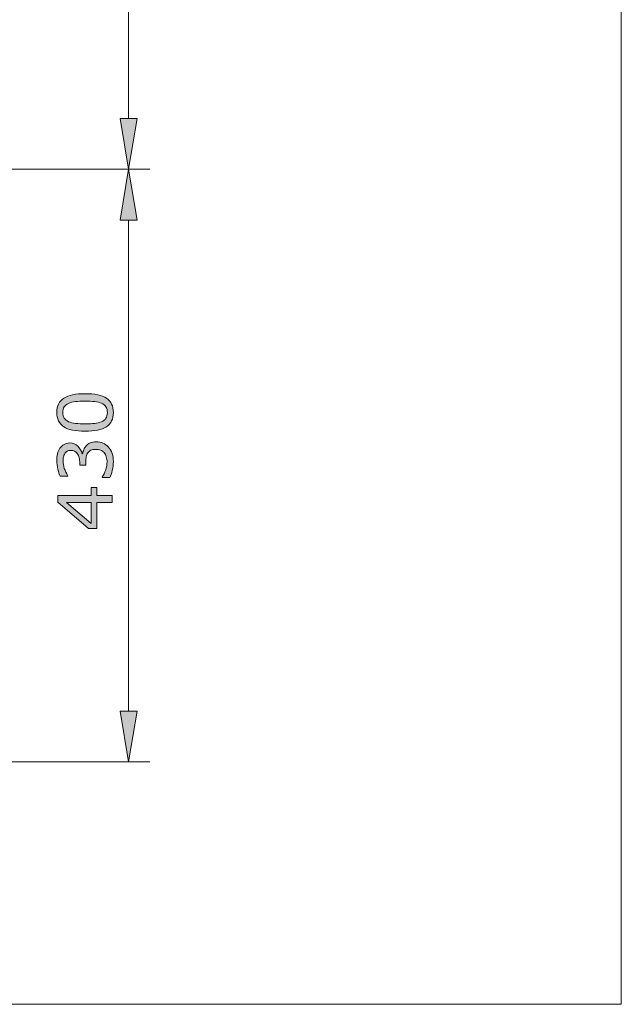
# Model space of a CAD drawing. Units: inches. Extents: x 5 to 63, y 5 to 46.9.
# Drawn here: x 48.8 to 63, y 5 to 28.3 of the extents above; entities that cross this region are included whole.
import ezdxf

# ---------------------------------------------------------------- set-up
doc = ezdxf.new("R2010")
doc.units = ezdxf.units.IN
doc.header["$MEASUREMENT"] = 0
doc.layers.add('BIDANG', color=7, linetype='Continuous', lineweight=13)
doc.layers.add('UKUR', color=7, linetype='Continuous', lineweight=13)

msp = doc.modelspace()

# ---------------------------------------------------------------- hatches: boundary and pattern name
at = {"layer": 'UKUR'}
h = msp.add_hatch(color=256, dxfattribs=at)
h.dxf.hatch_style = 2
h.paths.add_polyline_path([(51.208, 25.947), (51.608, 25.947), (51.408, 24.746)])
h = msp.add_hatch(color=256, dxfattribs=at)
h.dxf.hatch_style = 2
h.paths.add_polyline_path([(51.208, 23.547), (51.608, 23.547), (51.408, 24.746)])
h = msp.add_hatch(color=256, dxfattribs=at)
h.dxf.hatch_style = 2
edge = h.paths.add_edge_path()
edge.add_spline(control_points=[(50.382, 19.444), (50.612, 19.444), (50.781, 19.408), (50.889, 19.336), (50.996, 19.264), (51.05, 19.152), (51.05, 19), (51.05, 18.846), (50.996, 18.734), (50.886, 18.663), (50.778, 18.592), (50.61, 18.556), (50.383, 18.556), (50.155, 18.556), (49.987, 18.592), (49.878, 18.664), (49.769, 18.736), (49.715, 18.848), (49.715, 19), (49.715, 19.154), (49.77, 19.266), (49.881, 19.337), (49.991, 19.408), (50.158, 19.444), (50.382, 19.444)], knot_values=[0, 0, 0, 0, 1, 1, 1, 2, 2, 2, 3, 3, 3, 4, 4, 4, 5, 5, 5, 6, 6, 6, 7, 7, 7, 8, 8, 8, 8], degree=3, periodic=0)
edge = h.paths.add_edge_path()
edge.add_spline(control_points=[(50.773, 19.217), (50.726, 19.237), (50.671, 19.251), (50.609, 19.258), (50.546, 19.265), (50.47, 19.269), (50.382, 19.269), (50.294, 19.269), (50.218, 19.265), (50.154, 19.258), (50.09, 19.251), (50.035, 19.237), (49.99, 19.216), (49.946, 19.196), (49.913, 19.169), (49.89, 19.134), (49.868, 19.099), (49.857, 19.054), (49.857, 19), (49.857, 18.946), (49.868, 18.901), (49.89, 18.866), (49.913, 18.831), (49.947, 18.803), (49.992, 18.782), (50.035, 18.763), (50.09, 18.749), (50.159, 18.742), (50.227, 18.735), (50.302, 18.731), (50.383, 18.731), (50.473, 18.731), (50.548, 18.734), (50.608, 18.741), (50.669, 18.747), (50.722, 18.761), (50.77, 18.781), (50.815, 18.8), (50.849, 18.827), (50.873, 18.862), (50.896, 18.896), (50.908, 18.943), (50.908, 19), (50.908, 19.054), (50.897, 19.099), (50.874, 19.134), (50.852, 19.17), (50.818, 19.197), (50.773, 19.217)], knot_values=[0, 0, 0, 0, 1, 1, 1, 2, 2, 2, 3, 3, 3, 4, 4, 4, 5, 5, 5, 6, 6, 6, 7, 7, 7, 8, 8, 8, 9, 9, 9, 10, 10, 10, 11, 11, 11, 12, 12, 12, 13, 13, 13, 14, 14, 14, 15, 15, 15, 16, 16, 16, 16], degree=3, periodic=0)
h = msp.add_hatch(color=256, dxfattribs=at)
h.dxf.hatch_style = 2
edge = h.paths.add_edge_path()
edge.add_spline(control_points=[(50.406, 18.211), (50.43, 18.238), (50.461, 18.261), (50.499, 18.279), (50.536, 18.297), (50.584, 18.306), (50.644, 18.306), (50.702, 18.306), (50.756, 18.295), (50.805, 18.273), (50.853, 18.252), (50.896, 18.222), (50.932, 18.184), (50.973, 18.141), (51.002, 18.09), (51.022, 18.032), (51.041, 17.974), (51.05, 17.91), (51.05, 17.84), (51.05, 17.769), (51.042, 17.699), (51.025, 17.63), (51.008, 17.561), (50.989, 17.505), (50.969, 17.46), (50.969, 17.46), (50.789, 17.46), (50.789, 17.46), (50.789, 17.46), (50.789, 17.473), (50.789, 17.473), (50.821, 17.522), (50.848, 17.579), (50.869, 17.645), (50.891, 17.711), (50.901, 17.775), (50.901, 17.837), (50.901, 17.873), (50.895, 17.911), (50.883, 17.952), (50.871, 17.993), (50.853, 18.026), (50.83, 18.051), (50.804, 18.078), (50.777, 18.097), (50.746, 18.11), (50.716, 18.123), (50.677, 18.129), (50.631, 18.129), (50.585, 18.129), (50.547, 18.123), (50.516, 18.108), (50.486, 18.093), (50.463, 18.073), (50.445, 18.047), (50.428, 18.021), (50.416, 17.99), (50.409, 17.953), (50.402, 17.916), (50.399, 17.877), (50.399, 17.834), (50.399, 17.834), (50.399, 17.757), (50.399, 17.757), (50.399, 17.757), (50.256, 17.757), (50.256, 17.757), (50.256, 17.757), (50.256, 17.817), (50.256, 17.817), (50.256, 17.904), (50.238, 17.974), (50.201, 18.026), (50.165, 18.078), (50.111, 18.104), (50.041, 18.104), (50.01, 18.104), (49.983, 18.097), (49.96, 18.084), (49.937, 18.071), (49.917, 18.052), (49.903, 18.029), (49.888, 18.004), (49.877, 17.978), (49.872, 17.95), (49.866, 17.921), (49.863, 17.89), (49.863, 17.854), (49.863, 17.799), (49.873, 17.742), (49.892, 17.68), (49.912, 17.618), (49.939, 17.56), (49.975, 17.506), (49.975, 17.506), (49.975, 17.497), (49.975, 17.497), (49.975, 17.497), (49.795, 17.497), (49.795, 17.497), (49.775, 17.538), (49.756, 17.592), (49.739, 17.66), (49.722, 17.728), (49.714, 17.795), (49.714, 17.858), (49.714, 17.921), (49.72, 17.976), (49.731, 18.024), (49.743, 18.072), (49.761, 18.114), (49.786, 18.153), (49.814, 18.194), (49.847, 18.226), (49.886, 18.247), (49.925, 18.268), (49.971, 18.279), (50.023, 18.279), (50.094, 18.279), (50.156, 18.253), (50.21, 18.203), (50.263, 18.153), (50.296, 18.094), (50.31, 18.025), (50.31, 18.025), (50.322, 18.025), (50.322, 18.025), (50.327, 18.053), (50.336, 18.085), (50.351, 18.12), (50.366, 18.156), (50.384, 18.186), (50.406, 18.211)], knot_values=[0, 0, 0, 0, 1, 1, 1, 2, 2, 2, 3, 3, 3, 4, 4, 4, 5, 5, 5, 6, 6, 6, 7, 7, 7, 8, 8, 8, 9, 9, 9, 10, 10, 10, 11, 11, 11, 12, 12, 12, 13, 13, 13, 14, 14, 14, 15, 15, 15, 16, 16, 16, 17, 17, 17, 18, 18, 18, 19, 19, 19, 20, 20, 20, 21, 21, 21, 22, 22, 22, 23, 23, 23, 24, 24, 24, 25, 25, 25, 26, 26, 26, 27, 27, 27, 28, 28, 28, 29, 29, 29, 30, 30, 30, 31, 31, 31, 32, 32, 32, 33, 33, 33, 34, 34, 34, 35, 35, 35, 36, 36, 36, 37, 37, 37, 38, 38, 38, 39, 39, 39, 40, 40, 40, 41, 41, 41, 42, 42, 42, 43, 43, 43, 44, 44, 44, 44], degree=3, periodic=0)
h = msp.add_hatch(color=256, dxfattribs=at)
h.dxf.hatch_style = 2
h.paths.add_polyline_path([(50.663, 17.231), (50.663, 17.04), (51.024, 17.04), (51.024, 16.875), (50.663, 16.875), (50.663, 16.261), (50.464, 16.261), (49.741, 16.882), (49.741, 17.04), (50.525, 17.04), (50.525, 17.231)])
h.paths.add_polyline_path([(50.525, 16.875), (49.946, 16.875), (50.525, 16.378)])
h = msp.add_hatch(color=256, dxfattribs=at)
h.dxf.hatch_style = 2
h.paths.add_polyline_path([(51.208, 11.942), (51.608, 11.942), (51.408, 10.742)])

# ---------------------------------------------------------------- linework, layer by layer
at = {"layer": 'BIDANG'}
for p in [(63.043, 44.017), (63.043, 44.017), (5.043, 5.017)]:
    msp.add_line(p, (63.043, 5.017), dxfattribs=at)
at = {"layer": 'UKUR'}
for p, q in [((51.408, 37.706), (51.408, 25.947)), ((51.208, 25.947), (51.608, 25.947)), ((51.408, 24.746), (51.208, 25.947)), ((51.608, 25.947), (51.408, 24.746)), ((44.767, 24.746), (51.908, 24.746)), ((44.767, 24.746), (51.908, 24.746)), ((51.408, 24.746), (51.208, 23.547)), ((51.608, 23.547), (51.408, 24.746)), ((51.408, 24.746), (51.408, 24.746)), ((51.208, 23.547), (51.608, 23.547)), ((51.408, 23.547), (51.408, 11.942)), ((51.208, 11.942), (51.608, 11.942)), ((51.408, 10.742), (51.208, 11.942)), ((51.608, 11.942), (51.408, 10.742)), ((41.995, 10.742), (51.908, 10.742)), ((51.408, 10.742), (51.408, 10.742))]:
    msp.add_line(p, q, dxfattribs=at)
for points in [[(50.663, 17.231), (50.663, 17.04), (51.024, 17.04), (51.024, 16.875), (50.663, 16.875), (50.663, 16.261), (50.464, 16.261), (49.741, 16.882), (49.741, 17.04), (50.525, 17.04), (50.525, 17.231), (50.663, 17.231)], [(50.525, 16.875), (49.946, 16.875), (50.525, 16.378), (50.525, 16.875)]]:
    msp.add_lwpolyline(points, dxfattribs=at)
for points, knots in [([(50.382, 19.444), (50.612, 19.444), (50.781, 19.408), (50.889, 19.336), (50.996, 19.264), (51.05, 19.152), (51.05, 19), (51.05, 18.846), (50.996, 18.734), (50.886, 18.663), (50.778, 18.592), (50.61, 18.556), (50.383, 18.556), (50.155, 18.556), (49.987, 18.592), (49.878, 18.664), (49.769, 18.736), (49.715, 18.848), (49.715, 19), (49.715, 19.154), (49.77, 19.266), (49.881, 19.337), (49.991, 19.408), (50.158, 19.444), (50.382, 19.444)], [0, 0, 0, 0, 1, 1, 1, 2, 2, 2, 3, 3, 3, 4, 4, 4, 5, 5, 5, 6, 6, 6, 7, 7, 7, 8, 8, 8, 8]), ([(50.773, 19.217), (50.726, 19.237), (50.671, 19.251), (50.609, 19.258), (50.546, 19.265), (50.47, 19.269), (50.382, 19.269), (50.294, 19.269), (50.218, 19.265), (50.154, 19.258), (50.09, 19.251), (50.035, 19.237), (49.99, 19.216), (49.946, 19.196), (49.913, 19.169), (49.89, 19.134), (49.868, 19.099), (49.857, 19.054), (49.857, 19), (49.857, 18.946), (49.868, 18.901), (49.89, 18.866), (49.913, 18.831), (49.947, 18.803), (49.992, 18.782), (50.035, 18.763), (50.09, 18.749), (50.159, 18.742), (50.227, 18.735), (50.302, 18.731), (50.383, 18.731), (50.473, 18.731), (50.548, 18.734), (50.608, 18.741), (50.669, 18.747), (50.722, 18.761), (50.77, 18.781), (50.815, 18.8), (50.849, 18.827), (50.873, 18.862), (50.896, 18.896), (50.908, 18.943), (50.908, 19), (50.908, 19.054), (50.897, 19.099), (50.874, 19.134), (50.852, 19.17), (50.818, 19.197), (50.773, 19.217)], [0, 0, 0, 0, 1, 1, 1, 2, 2, 2, 3, 3, 3, 4, 4, 4, 5, 5, 5, 6, 6, 6, 7, 7, 7, 8, 8, 8, 9, 9, 9, 10, 10, 10, 11, 11, 11, 12, 12, 12, 13, 13, 13, 14, 14, 14, 15, 15, 15, 16, 16, 16, 16]), ([(50.406, 18.211), (50.43, 18.238), (50.461, 18.261), (50.499, 18.279), (50.536, 18.297), (50.584, 18.306), (50.644, 18.306), (50.702, 18.306), (50.756, 18.295), (50.805, 18.273), (50.853, 18.252), (50.896, 18.222), (50.932, 18.184), (50.973, 18.141), (51.002, 18.09), (51.022, 18.032), (51.041, 17.974), (51.05, 17.91), (51.05, 17.84), (51.05, 17.769), (51.042, 17.699), (51.025, 17.63), (51.008, 17.561), (50.989, 17.505), (50.969, 17.46), (50.969, 17.46), (50.789, 17.46), (50.789, 17.46), (50.789, 17.46), (50.789, 17.473), (50.789, 17.473), (50.821, 17.522), (50.848, 17.579), (50.869, 17.645), (50.891, 17.711), (50.901, 17.775), (50.901, 17.837), (50.901, 17.873), (50.895, 17.911), (50.883, 17.952), (50.871, 17.993), (50.853, 18.026), (50.83, 18.051), (50.804, 18.078), (50.777, 18.097), (50.746, 18.11), (50.716, 18.123), (50.677, 18.129), (50.631, 18.129), (50.585, 18.129), (50.547, 18.123), (50.516, 18.108), (50.486, 18.093), (50.463, 18.073), (50.445, 18.047), (50.428, 18.021), (50.416, 17.99), (50.409, 17.953), (50.402, 17.916), (50.399, 17.877), (50.399, 17.834), (50.399, 17.834), (50.399, 17.757), (50.399, 17.757), (50.399, 17.757), (50.256, 17.757), (50.256, 17.757), (50.256, 17.757), (50.256, 17.817), (50.256, 17.817), (50.256, 17.904), (50.238, 17.974), (50.201, 18.026), (50.165, 18.078), (50.111, 18.104), (50.041, 18.104), (50.01, 18.104), (49.983, 18.097), (49.96, 18.084), (49.937, 18.071), (49.917, 18.052), (49.903, 18.029), (49.888, 18.004), (49.877, 17.978), (49.872, 17.95), (49.866, 17.921), (49.863, 17.89), (49.863, 17.854), (49.863, 17.799), (49.873, 17.742), (49.892, 17.68), (49.912, 17.618), (49.939, 17.56), (49.975, 17.506), (49.975, 17.506), (49.975, 17.497), (49.975, 17.497), (49.975, 17.497), (49.795, 17.497), (49.795, 17.497), (49.775, 17.538), (49.756, 17.592), (49.739, 17.66), (49.722, 17.728), (49.714, 17.795), (49.714, 17.858), (49.714, 17.921), (49.72, 17.976), (49.731, 18.024), (49.743, 18.072), (49.761, 18.114), (49.786, 18.153), (49.814, 18.194), (49.847, 18.226), (49.886, 18.247), (49.925, 18.268), (49.971, 18.279), (50.023, 18.279), (50.094, 18.279), (50.156, 18.253), (50.21, 18.203), (50.263, 18.153), (50.296, 18.094), (50.31, 18.025), (50.31, 18.025), (50.322, 18.025), (50.322, 18.025), (50.327, 18.053), (50.336, 18.085), (50.351, 18.12), (50.366, 18.156), (50.384, 18.186), (50.406, 18.211)], [0, 0, 0, 0, 1, 1, 1, 2, 2, 2, 3, 3, 3, 4, 4, 4, 5, 5, 5, 6, 6, 6, 7, 7, 7, 8, 8, 8, 9, 9, 9, 10, 10, 10, 11, 11, 11, 12, 12, 12, 13, 13, 13, 14, 14, 14, 15, 15, 15, 16, 16, 16, 17, 17, 17, 18, 18, 18, 19, 19, 19, 20, 20, 20, 21, 21, 21, 22, 22, 22, 23, 23, 23, 24, 24, 24, 25, 25, 25, 26, 26, 26, 27, 27, 27, 28, 28, 28, 29, 29, 29, 30, 30, 30, 31, 31, 31, 32, 32, 32, 33, 33, 33, 34, 34, 34, 35, 35, 35, 36, 36, 36, 37, 37, 37, 38, 38, 38, 39, 39, 39, 40, 40, 40, 41, 41, 41, 42, 42, 42, 43, 43, 43, 44, 44, 44, 44])]:
    msp.add_open_spline(points, degree=3, knots=knots, dxfattribs=at)

doc.saveas('drawing.dxf')
